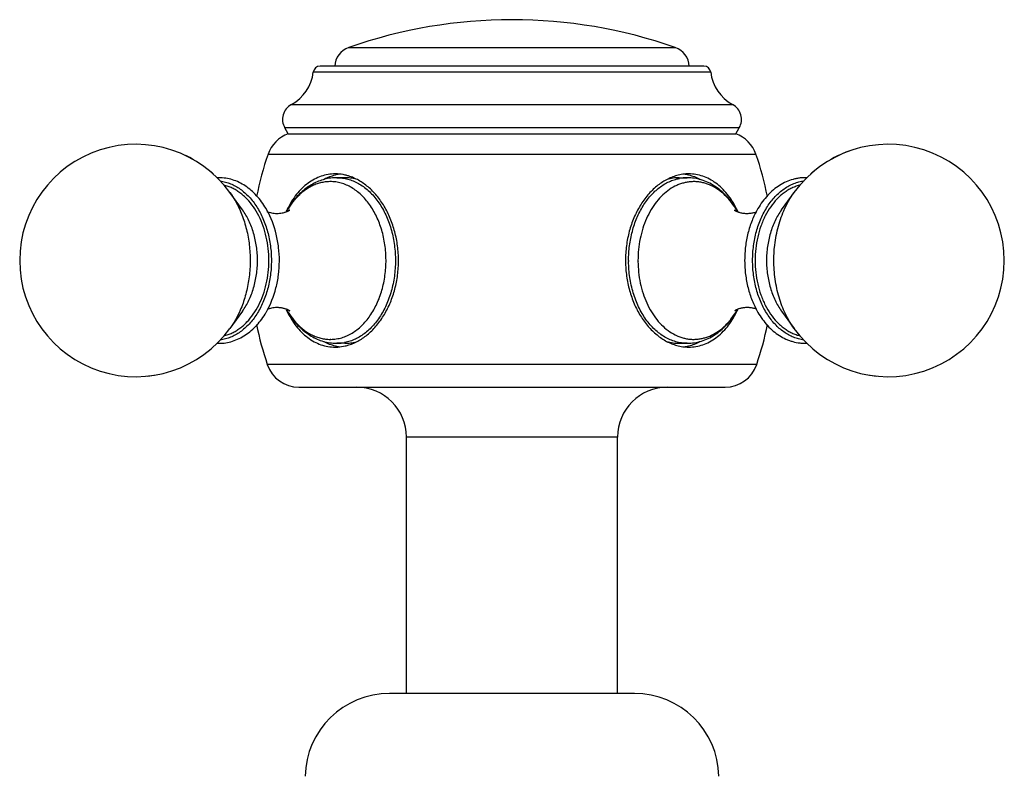
# Model space of a CAD drawing. Units: inches. Extents: x -0.7 to 22.1, y 6.3 to 11.7.
# Drawn here: x 10.9 to 13.2, y 8 to 9.7 of the extents above; entities that cross this region are included whole.
import ezdxf

# ---------------------------------------------------------------- set-up
doc = ezdxf.new("R2010")
doc.units = ezdxf.units.IN
doc.header["$LTSCALE"] = 1.21
doc.header["$MEASUREMENT"] = 0
doc.layers.get('0').update_dxf_attribs({"linetype": 'CONTINUOUS'})

msp = doc.modelspace()

# ---------------------------------------------------------------- linework, layer by layer
at = {"color": 9, "linetype": 'CONTINUOUS'}
for p, q in [((11.6858, 9.6777), (12.4588, 9.6777)), ((12.5429, 9.6192), (11.6017, 9.6192)), ((11.5498, 9.5427), (12.5948, 9.5427)), ((12.6104, 9.4875), (11.5342, 9.4875)), ((11.4945, 9.4249), (12.6501, 9.4249)), ((12.6519, 8.9271), (11.4927, 8.9271)), ((12.3223, 8.7554), (11.8223, 8.7554))]:
    msp.add_line(p, q, dxfattribs=at)
at = {"color": 7, "linetype": 'CONTINUOUS'}
for p, q in [((12.527, 9.6334), (11.6176, 9.6334)), ((11.5423, 9.4734), (11.5342, 9.4875)), ((11.5423, 9.4734), (12.6023, 9.4734)), ((12.6023, 9.4734), (12.6104, 9.4875)), ((11.6763, 9.3694), (11.6576, 9.3694)), ((12.4683, 9.3694), (12.487, 9.3694)), ((11.434, 9.2932), (11.4044, 9.3342)), ((12.7106, 9.2932), (12.7402, 9.3342)), ((11.434, 9.0536), (11.4044, 9.0126)), ((12.7106, 9.0536), (12.7402, 9.0126)), ((11.6763, 8.9774), (11.6576, 8.9774)), ((12.4683, 8.9774), (12.487, 8.9774)), ((11.5676, 8.8734), (12.577, 8.8734)), ((11.8223, 8.1484), (11.8223, 8.7554)), ((12.3223, 8.1484), (12.3223, 8.7554)), ((12.3623, 8.1484), (11.7823, 8.1484))]:
    msp.add_line(p, q, dxfattribs=at)
for centre, radius, start, end in [((12.0723, 8.5734), 1.17, 70.7095, 109.2905), ((11.7023, 9.6305), 0.05, 109.2905, 176.6453), ((12.4423, 9.6305), 0.05, 3.3547, 70.7095), ((11.6176, 9.6174), 0.016, 90, 173.4073), ((12.527, 9.6174), 0.016, 6.5927, 90), ((11.5023, 9.6307), 0.1, 298.3426, 353.4073), ((12.6423, 9.6307), 0.1, 186.5927, 241.6574), ((11.5688, 9.5075), 0.04, 118.3426, 210), ((12.5758, 9.5075), 0.04, 330, 61.6574), ((11.5692, 9.3991), 0.079, 109.9135, 160.9337), ((12.5754, 9.3991), 0.079, 19.0663, 70.0865), ((11.1813, 9.1734), 0.275, 35.7921, 324.2079), ((12.9632, 9.1734), 0.275, 215.7908, 144.2094), ((11.1816, 9.1738), 0.2746, 60.169, 64.5661), ((12.2223, 9.1734), 0.77, 160.9337, 168.636), ((11.9223, 9.1734), 0.77, 11.3629, 19.0663), ((12.963, 9.1738), 0.2746, 115.4339, 119.831), ((12.9632, 9.1737), 0.2747, 107.3013, 115.4502), ((11.182, 9.1742), 0.2739, 47.983, 51.7377), ((11.6535, 9.2755), 0.1029, 87.0542, 89.9941), ((11.6768, 9.2723), 0.1062, 101.9474, 102.4252), ((11.6766, 9.2735), 0.1049, 96.2699, 101.9533), ((11.6532, 9.2714), 0.107, 77.0242, 86.9796), ((11.652, 9.2663), 0.1122, 72.8376, 77.0341), ((12.4681, 9.2741), 0.1043, 78.9645, 84.0075), ((12.4678, 9.2725), 0.1059, 77.5662, 78.9764), ((12.9626, 9.1742), 0.2739, 128.2623, 132.017), ((11.378, 9.2638), 0.1056, 90.001, 92.1456), ((11.6576, 9.2554), 0.114, 90.8652, 99.2414), ((11.6576, 9.2714), 0.098, 90, 90.8742), ((11.3184, 9.1959), 0.1987, 29.2094, 30.4295), ((11.7377, 9.1978), 0.2202, 153.729, 155.2673), ((11.712, 9.1941), 0.1982, 149.4958, 151.122), ((11.7097, 9.1955), 0.1956, 149.2033, 149.4941), ((12.4354, 9.1958), 0.1949, 30.575, 31.1487), ((12.4318, 9.1937), 0.1991, 28.8621, 30.5695), ((12.4069, 9.1977), 0.2202, 24.7972, 26.4732), ((12.4034, 9.1961), 0.2241, 24.4673, 24.7993), ((12.8249, 9.1966), 0.1972, 149.6563, 150.1407), ((12.6107, 9.1734), 0.2696, 180.0001, 180.569), ((12.8918, 9.1734), 0.2685, 179.802, 180.1977), ((11.3197, 9.1502), 0.1972, 329.7329, 330.0653), ((11.7401, 9.1501), 0.2229, 204.7365, 205.5951), ((11.7135, 9.1535), 0.1999, 208.9268, 209.7826), ((12.4351, 9.1512), 0.1953, 328.9408, 329.569), ((12.4324, 9.1527), 0.1984, 329.5701, 331.1165), ((12.4076, 9.1487), 0.2194, 333.6601, 335.2289), ((12.4032, 9.1507), 0.2243, 335.2231, 335.5638), ((12.8247, 9.15), 0.197, 209.9883, 210.3208), ((12.2223, 9.1734), 0.77, 191.3525, 198.6524), ((11.9223, 9.1734), 0.77, 341.3476, 348.647), ((11.6576, 9.0915), 0.1141, 261.5062, 269.9797), ((11.378, 9.083), 0.1056, 267.8312, 269.999), ((11.6535, 9.071), 0.1026, 270.0003, 272.966), ((11.6768, 9.0743), 0.1059, 257.5662, 258.9764), ((11.6765, 9.0728), 0.1044, 258.9664, 263.5873), ((11.6535, 9.072), 0.1036, 272.9614, 273.7721), ((11.6533, 9.0746), 0.1062, 273.7931, 283.0253), ((11.6521, 9.0801), 0.1118, 282.9636, 287.6524), ((12.4681, 9.073), 0.1046, 275.9171, 281.0363), ((12.4678, 9.0743), 0.1059, 281.0325, 282.4259), ((11.5676, 8.9524), 0.079, 198.6524, 270), ((12.577, 8.9524), 0.079, 270, 341.3476), ((11.1814, 9.1732), 0.2748, 275.8736, 280.0225), ((12.9632, 9.1732), 0.2748, 259.9775, 264.1264), ((11.7043, 8.7554), 0.118, 0, 90), ((12.4403, 8.7554), 0.118, 90, 180), ((11.7823, 7.9484), 0.2, 90, 178.854), ((12.3623, 7.9484), 0.2, 1.146, 90)]:
    msp.add_arc(centre, radius, start, end, dxfattribs=at)
at = {"color": 9, "linetype": 'CONTINUOUS'}
for centre, radius, start, end in [((11.6419, 9.2667), 0.0933, 90, 90.8742), ((12.4871, 9.2706), 0.0988, 90.0239, 100.7436), ((12.4708, 9.2181), 0.1527, 41.1231, 41.6516), ((11.7051, 9.1959), 0.1911, 150.7101, 150.9686), ((11.7015, 9.198), 0.1869, 148.5841, 150.7194), ((12.4436, 9.1983), 0.1863, 30.0796, 31.477), ((12.4412, 9.1969), 0.189, 29.4168, 30.0803), ((12.44, 9.1963), 0.1904, 29.2379, 29.4173), ((12.6256, 9.1734), 0.2772, 180, 180.4371), ((12.6347, 9.1734), 0.264, 180, 180.4371), ((11.7043, 9.1504), 0.1901, 209.2844, 209.5732), ((11.7028, 9.1495), 0.1884, 209.5727, 210.5341), ((12.4438, 9.1483), 0.186, 328.6901, 330.0208), ((12.4409, 9.15), 0.1894, 330.0178, 330.6994), ((12.4703, 9.1291), 0.1533, 318.4625, 319.3475), ((11.6419, 9.0801), 0.0933, 270, 270.8742), ((11.6575, 9.0766), 0.0992, 270.9203, 280.7112), ((11.6576, 9.0754), 0.098, 270, 270.8742)]:
    msp.add_arc(centre, radius, start, end, dxfattribs=at)
at = {"color": 7, "linetype": 'CONTINUOUS'}
for points, knots in [([(11.6535, 9.3784), (11.6479, 9.3784), (11.6366, 9.3775), (11.62, 9.3732), (11.604, 9.3662), (11.5888, 9.3566), (11.5747, 9.3445), (11.5617, 9.3301), (11.55, 9.3136), (11.5433, 9.3015), (11.5402, 9.2953)], [0, 0, 0, 0, 0.113984, 0.228628, 0.345485, 0.465937, 0.591074, 0.721616, 0.857926, 1, 1, 1, 1]), ([(11.6272, 9.3663), (11.6315, 9.3685), (11.6403, 9.3723), (11.6494, 9.3749), (11.654, 9.3759)], [0, 0, 0, 0, 0.505377, 1, 1, 1, 1]), ([(12.4625, 9.3744), (12.4584, 9.3733), (12.45, 9.3704), (12.438, 9.3648), (12.4262, 9.3577), (12.4109, 9.3463), (12.3932, 9.3287), (12.375, 9.3034), (12.3602, 9.2744), (12.3493, 9.2424), (12.3437, 9.2142), (12.3415, 9.191), (12.3411, 9.1793), (12.3411, 9.1734)], [0, 0, 0, 0, 0.051791, 0.104851, 0.159387, 0.215529, 0.332752, 0.456659, 0.586613, 0.721469, 0.859823, 0.929842, 1, 1, 1, 1]), ([(12.4911, 9.3784), (12.4863, 9.3784), (12.4767, 9.3777), (12.4672, 9.3757), (12.4625, 9.3744)], [0, 0, 0, 0, 0.495811, 1, 1, 1, 1]), ([(12.4906, 9.3759), (12.4952, 9.3749), (12.5044, 9.3723), (12.5131, 9.3684), (12.5174, 9.3663)], [0, 0, 0, 0, 0.494612, 1, 1, 1, 1]), ([(12.604, 9.2959), (12.6009, 9.3022), (12.5942, 9.3141), (12.5826, 9.3305), (12.5696, 9.3448), (12.5555, 9.3568), (12.5404, 9.3664), (12.5244, 9.3733), (12.5079, 9.3775), (12.4967, 9.3784), (12.4911, 9.3784)], [0, 0, 0, 0, 0.141983, 0.278217, 0.408713, 0.533832, 0.654295, 0.771199, 0.885969, 1, 1, 1, 1]), ([(11.4897, 9.2965), (11.4865, 9.302), (11.4796, 9.3125), (11.4679, 9.3269), (11.4549, 9.3395), (11.441, 9.3501), (11.4261, 9.3586), (11.4105, 9.3648), (11.3944, 9.3685), (11.3835, 9.3694), (11.378, 9.3694)], [0, 0, 0, 0, 0.136889, 0.269729, 0.398608, 0.523815, 0.645862, 0.76536, 0.883108, 1, 1, 1, 1]), ([(11.3815, 9.3616), (11.3856, 9.3611), (11.3938, 9.3594), (11.4059, 9.3553), (11.4176, 9.3497), (11.4289, 9.3426), (11.4396, 9.334), (11.4498, 9.3241), (11.4593, 9.3129), (11.471, 9.2962), (11.4834, 9.2726), (11.4943, 9.2414), (11.4998, 9.2136), (11.5021, 9.1908), (11.5026, 9.1734), (11.5021, 9.156), (11.4998, 9.1331), (11.4943, 9.1054), (11.4834, 9.0742), (11.4687, 9.0463), (11.4534, 9.0262), (11.4396, 9.0128), (11.4289, 9.0042), (11.4176, 8.9971), (11.4059, 8.9915), (11.3938, 8.9874), (11.3856, 8.9857), (11.3815, 8.9852)], [0, 0, 0, 0, 0.025683, 0.051784, 0.078472, 0.105901, 0.13419, 0.163406, 0.193586, 0.224731, 0.289721, 0.357886, 0.428345, 0.464117, 0.500041, 0.535964, 0.571735, 0.642191, 0.710353, 0.775339, 0.8366, 0.865815, 0.894102, 0.921529, 0.948216, 0.974317, 1, 1, 1, 1]), ([(11.6393, 9.3679), (11.6344, 9.3671), (11.6246, 9.3649), (11.6105, 9.3597), (11.5969, 9.3527), (11.584, 9.3441), (11.572, 9.334), (11.5569, 9.3184), (11.5474, 9.3051), (11.5417, 9.2956)], [0, 0, 0, 0, 0.119025, 0.239034, 0.360477, 0.483663, 0.608976, 0.73673, 1, 1, 1, 1]), ([(11.703, 9.3657), (11.6986, 9.3669), (11.6898, 9.3688), (11.6808, 9.3694), (11.6763, 9.3694)], [0, 0, 0, 0, 0.502649, 1, 1, 1, 1]), ([(11.8035, 9.1734), (11.8035, 9.1792), (11.8031, 9.1907), (11.8009, 9.2135), (11.7955, 9.2413), (11.7866, 9.2679), (11.7775, 9.2878), (11.7699, 9.3017), (11.7614, 9.3148), (11.7522, 9.3268), (11.7422, 9.3378), (11.7317, 9.3476), (11.7207, 9.3561), (11.7092, 9.3634), (11.6974, 9.3692), (11.6892, 9.3723), (11.6851, 9.3735)], [0, 0, 0, 0, 0.06991, 0.139704, 0.277702, 0.412298, 0.477941, 0.542242, 0.605066, 0.666318, 0.725931, 0.783877, 0.840172, 0.89487, 0.94809, 1, 1, 1, 1]), ([(12.4683, 9.3694), (12.4635, 9.3694), (12.4538, 9.3687), (12.4443, 9.3666), (12.4397, 9.3652)], [0, 0, 0, 0, 0.497364, 1, 1, 1, 1]), ([(12.6022, 9.2966), (12.5989, 9.3021), (12.5919, 9.3125), (12.5799, 9.3268), (12.5667, 9.3393), (12.5523, 9.35), (12.537, 9.3585), (12.5208, 9.3647), (12.5041, 9.3685), (12.4927, 9.3694), (12.487, 9.3694)], [0, 0, 0, 0, 0.133728, 0.264291, 0.39188, 0.516813, 0.639586, 0.760634, 0.880521, 1, 1, 1, 1]), ([(12.6422, 9.1734), (12.6422, 9.1792), (12.6425, 9.1909), (12.6448, 9.2139), (12.6504, 9.2418), (12.6614, 9.2731), (12.6739, 9.2968), (12.6858, 9.3135), (12.6983, 9.3282), (12.7125, 9.3406), (12.7279, 9.3502), (12.7397, 9.3557), (12.7518, 9.3597), (12.7601, 9.3613), (12.7643, 9.3618)], [0, 0, 0, 0, 0.071873, 0.143541, 0.284627, 0.421021, 0.551014, 0.613282, 0.673603, 0.788356, 0.843169, 0.896504, 0.948659, 1, 1, 1, 1]), ([(12.7717, 9.3693), (12.7689, 9.3694), (12.7632, 9.3695), (12.7547, 9.3688), (12.7463, 9.3676), (12.7351, 9.3649), (12.7214, 9.36), (12.7058, 9.3515), (12.6911, 9.3408), (12.6775, 9.3278), (12.6652, 9.3129), (12.6581, 9.302), (12.6547, 9.2963)], [0, 0, 0, 0, 0.05853, 0.117113, 0.175871, 0.234917, 0.354232, 0.47605, 0.601082, 0.729901, 0.862837, 1, 1, 1, 1]), ([(11.4906, 9.0517), (11.5007, 9.0694), (11.5122, 9.0987), (11.5199, 9.1398), (11.522, 9.172), (11.5202, 9.2043), (11.5129, 9.2455), (11.5018, 9.275), (11.4918, 9.2929)], [0, 0, 0, 0, 0.24337, 0.3706, 0.499508, 0.628484, 0.755915, 1, 1, 1, 1]), ([(11.4925, 9.2891), (11.494, 9.2884), (11.4975, 9.2873), (11.503, 9.286), (11.5091, 9.2851), (11.5134, 9.2849), (11.5155, 9.2849)], [0, 0, 0, 0, 0.21542, 0.459474, 0.72344, 1, 1, 1, 1]), ([(11.5155, 9.2849), (11.5176, 9.2849), (11.5217, 9.2851), (11.5275, 9.2859), (11.5321, 9.2869), (11.5354, 9.2879), (11.5377, 9.2887), (11.5397, 9.2895), (11.5415, 9.2903), (11.5428, 9.2909), (11.5437, 9.2914), (11.5442, 9.2917), (11.5447, 9.292), (11.5451, 9.2923), (11.5454, 9.2925), (11.5456, 9.2927), (11.5457, 9.2927), (11.5459, 9.2928), (11.5458, 9.2928), (11.5457, 9.2927), (11.5457, 9.2927)], [0, 0, 0, 0, 0.194701, 0.38091, 0.55401, 0.634156, 0.708991, 0.777486, 0.838553, 0.891059, 0.913741, 0.933847, 0.951256, 0.965856, 0.977527, 0.986145, 0.991578, 0.993691, 0.995042, 1, 1, 1, 1]), ([(12.5988, 9.2928), (12.5988, 9.2928), (12.5987, 9.2928), (12.5988, 9.2928), (12.5988, 9.2927), (12.599, 9.2927), (12.5991, 9.2925), (12.5993, 9.2924), (12.5996, 9.2922), (12.6, 9.292), (12.6007, 9.2916), (12.6016, 9.2911), (12.6027, 9.2905), (12.6039, 9.2899), (12.6053, 9.2893), (12.6068, 9.2887), (12.6085, 9.2881), (12.6109, 9.2874), (12.6142, 9.2865), (12.6183, 9.2857), (12.6227, 9.2851), (12.6273, 9.2849), (12.6319, 9.2849), (12.6364, 9.2852), (12.6408, 9.2859), (12.6449, 9.2867), (12.6486, 9.2878), (12.651, 9.2886), (12.6521, 9.289)], [0, 0, 0, 0, 0.000733, 0.001116, 0.002591, 0.005133, 0.008717, 0.013308, 0.01887, 0.025366, 0.041023, 0.060004, 0.082047, 0.106903, 0.134335, 0.164112, 0.196002, 0.229779, 0.302104, 0.379419, 0.460208, 0.542997, 0.626322, 0.708769, 0.788908, 0.865217, 0.936121, 1, 1, 1, 1]), ([(12.6539, 9.2948), (12.6489, 9.2861), (12.64, 9.2676), (12.6305, 9.2379), (12.6257, 9.2119), (12.6237, 9.1905), (12.6233, 9.1797), (12.6233, 9.1743)], [0, 0, 0, 0, 0.239626, 0.48775, 0.742225, 0.870983, 1, 1, 1, 1]), ([(11.686, 8.9735), (11.6901, 8.9748), (11.6982, 8.9779), (11.71, 8.9839), (11.7214, 8.9912), (11.7323, 8.9997), (11.7428, 9.0095), (11.7526, 9.0205), (11.7618, 9.0325), (11.7702, 9.0456), (11.7777, 9.0595), (11.7868, 9.0793), (11.7956, 9.1057), (11.801, 9.1334), (11.8031, 9.1562), (11.8035, 9.1676), (11.8035, 9.1734)], [0, 0, 0, 0, 0.051954, 0.105223, 0.159972, 0.216312, 0.274297, 0.33394, 0.395211, 0.458042, 0.522338, 0.587964, 0.722497, 0.860405, 0.930146, 1, 1, 1, 1]), ([(12.3411, 9.1707), (12.3412, 9.1649), (12.3416, 9.1533), (12.3441, 9.1304), (12.3487, 9.1079), (12.3555, 9.0863), (12.3635, 9.0659), (12.3757, 9.0422), (12.3939, 9.0173), (12.4115, 9), (12.4267, 8.9888), (12.4383, 8.9818), (12.4503, 8.9762), (12.4586, 8.9734), (12.4627, 8.9723)], [0, 0, 0, 0, 0.070245, 0.140305, 0.278654, 0.346623, 0.41353, 0.543392, 0.667214, 0.784391, 0.84053, 0.895079, 0.948167, 1, 1, 1, 1]), ([(12.6233, 9.1725), (12.6233, 9.167), (12.6237, 9.1562), (12.6257, 9.1348), (12.6306, 9.1086), (12.6402, 9.0788), (12.6491, 9.0603), (12.6541, 9.0516)], [0, 0, 0, 0, 0.129049, 0.257835, 0.512339, 0.760447, 1, 1, 1, 1]), ([(12.7634, 8.9851), (12.7593, 8.9857), (12.7511, 8.9873), (12.739, 8.9914), (12.7273, 8.997), (12.7159, 9.0041), (12.7051, 9.0126), (12.695, 9.0225), (12.6855, 9.0337), (12.6737, 9.0504), (12.6612, 9.0741), (12.6503, 9.1053), (12.6448, 9.1331), (12.6425, 9.156), (12.6422, 9.1676), (12.6422, 9.1734)], [0, 0, 0, 0, 0.051333, 0.103501, 0.156862, 0.211707, 0.268264, 0.326676, 0.387019, 0.449298, 0.579278, 0.715608, 0.85659, 0.928194, 1, 1, 1, 1]), ([(11.378, 8.9774), (11.3835, 8.9774), (11.3945, 8.9782), (11.4106, 8.982), (11.4263, 8.9883), (11.4412, 8.9968), (11.4552, 9.0075), (11.4681, 9.0202), (11.4799, 9.0346), (11.4868, 9.0452), (11.49, 9.0508)], [0, 0, 0, 0, 0.116844, 0.234548, 0.354016, 0.476051, 0.601266, 0.730171, 0.863055, 1, 1, 1, 1]), ([(11.5155, 9.0619), (11.5134, 9.0619), (11.5091, 9.0617), (11.503, 9.0608), (11.4974, 9.0595), (11.494, 9.0583), (11.4925, 9.0577)], [0, 0, 0, 0, 0.277156, 0.541239, 0.784943, 1, 1, 1, 1]), ([(11.5437, 9.0561), (11.5439, 9.0559), (11.5443, 9.0555), (11.5448, 9.0549), (11.5452, 9.0545), (11.5456, 9.0542), (11.5457, 9.0541), (11.5459, 9.0539), (11.5457, 9.054), (11.5457, 9.0541), (11.5455, 9.0542), (11.5453, 9.0544), (11.5449, 9.0546), (11.5444, 9.0549), (11.5438, 9.0553), (11.5431, 9.0557), (11.542, 9.0563), (11.5403, 9.0571), (11.538, 9.058), (11.5354, 9.0589), (11.5325, 9.0598), (11.5294, 9.0605), (11.5261, 9.0611), (11.5227, 9.0615), (11.5192, 9.0618), (11.5167, 9.0619), (11.5155, 9.0619)], [0, 0, 0, 0, 0.027003, 0.048911, 0.065866, 0.078002, 0.085439, 0.088294, 0.089855, 0.095609, 0.099992, 0.105344, 0.118851, 0.135931, 0.156393, 0.180055, 0.206742, 0.268417, 0.339827, 0.419403, 0.505651, 0.597286, 0.693385, 0.79309, 0.895562, 1, 1, 1, 1]), ([(11.5391, 9.0539), (11.5422, 9.0474), (11.5489, 9.0351), (11.5606, 9.0181), (11.5736, 9.0033), (11.5879, 8.9908), (11.6033, 8.9809), (11.6195, 8.9737), (11.6363, 8.9694), (11.6478, 8.9684), (11.6535, 8.9684)], [0, 0, 0, 0, 0.142369, 0.278922, 0.409621, 0.534808, 0.655196, 0.771887, 0.88629, 1, 1, 1, 1]), ([(11.54, 9.0542), (11.5457, 9.0442), (11.5554, 9.0302), (11.5709, 9.0138), (11.5833, 9.0032), (11.5967, 8.9942), (11.6108, 8.987), (11.6255, 8.9816), (11.6357, 8.9794), (11.6408, 8.9786)], [0, 0, 0, 0, 0.263829, 0.391694, 0.51701, 0.640096, 0.76137, 0.881175, 1, 1, 1, 1]), ([(12.487, 8.9774), (12.4927, 8.9774), (12.5041, 8.9783), (12.5209, 8.9821), (12.5371, 8.9884), (12.5525, 8.9969), (12.5668, 9.0076), (12.5801, 9.0202), (12.5921, 9.0345), (12.5991, 9.045), (12.6024, 9.0504)], [0, 0, 0, 0, 0.119459, 0.239324, 0.360359, 0.483127, 0.608063, 0.735663, 0.866246, 1, 1, 1, 1]), ([(12.4911, 8.9684), (12.4967, 8.9684), (12.508, 8.9693), (12.5245, 8.9735), (12.5405, 8.9805), (12.5557, 8.9901), (12.5698, 9.0022), (12.5828, 9.0166), (12.5945, 9.033), (12.6012, 9.0451), (12.6043, 9.0513)], [0, 0, 0, 0, 0.113977, 0.228701, 0.345572, 0.466021, 0.591149, 0.721676, 0.857958, 1, 1, 1, 1]), ([(12.6518, 9.0578), (12.6508, 9.0582), (12.6487, 9.059), (12.6453, 9.06), (12.6416, 9.0608), (12.6377, 9.0614), (12.6336, 9.0618), (12.6294, 9.0619), (12.6252, 9.0618), (12.6211, 9.0615), (12.6172, 9.0609), (12.6134, 9.0601), (12.61, 9.0592), (12.6069, 9.0581), (12.6042, 9.057), (12.6017, 9.0558), (12.6, 9.0549), (12.5992, 9.0543)], [0, 0, 0, 0, 0.059277, 0.124542, 0.194475, 0.267869, 0.343591, 0.420508, 0.497505, 0.573507, 0.647402, 0.718016, 0.784139, 0.844536, 0.897849, 0.942582, 1, 1, 1, 1]), ([(12.6547, 9.0506), (12.658, 9.0449), (12.6651, 9.034), (12.6773, 9.0192), (12.6908, 9.0063), (12.7053, 8.9955), (12.7183, 8.9884), (12.7291, 8.984), (12.7399, 8.9805), (12.7511, 8.9783), (12.7623, 8.9774), (12.768, 8.9774), (12.7708, 8.9775)], [0, 0, 0, 0, 0.137125, 0.270052, 0.398885, 0.523947, 0.645798, 0.705769, 0.765221, 0.882931, 0.941497, 1, 1, 1, 1]), ([(11.654, 8.9708), (11.6494, 8.9719), (11.6402, 8.9745), (11.6315, 8.9783), (11.6272, 8.9805)], [0, 0, 0, 0, 0.494617, 1, 1, 1, 1]), ([(11.6763, 8.9774), (11.6808, 8.9774), (11.6898, 8.978), (11.6986, 8.9798), (11.703, 8.981)], [0, 0, 0, 0, 0.497359, 1, 1, 1, 1]), ([(12.4392, 8.9818), (12.4439, 8.9803), (12.4535, 8.9781), (12.4634, 8.9774), (12.4683, 8.9774)], [0, 0, 0, 0, 0.50273, 1, 1, 1, 1]), ([(12.5173, 8.9805), (12.513, 8.9783), (12.5043, 8.9745), (12.4952, 8.9718), (12.4906, 8.9708)], [0, 0, 0, 0, 0.505368, 1, 1, 1, 1]), ([(12.4627, 8.9723), (12.4674, 8.971), (12.4767, 8.9691), (12.4863, 8.9684), (12.4911, 8.9684)], [0, 0, 0, 0, 0.50415, 1, 1, 1, 1])]:
    msp.add_open_spline(points, degree=3, knots=knots, dxfattribs=at)
at = {"color": 9, "linetype": 'CONTINUOUS'}
for points, knots in [([(11.4094, 9.3449), (11.4063, 9.3464), (11.3999, 9.349), (11.3932, 9.351), (11.3899, 9.3518)], [0, 0, 0, 0, 0.50426, 1, 1, 1, 1]), ([(11.6405, 9.3601), (11.6368, 9.36), (11.6294, 9.3594), (11.6185, 9.3573), (11.6077, 9.3539), (11.5971, 9.3492), (11.5869, 9.3433), (11.5771, 9.3362), (11.5677, 9.328), (11.5619, 9.3219), (11.559, 9.3187)], [0, 0, 0, 0, 0.117188, 0.235452, 0.3554, 0.477652, 0.602812, 0.731385, 0.863717, 1, 1, 1, 1]), ([(11.6433, 8.9867), (11.6476, 8.9868), (11.6563, 8.9875), (11.6691, 8.9904), (11.6817, 8.9951), (11.6938, 9.0014), (11.7055, 9.0095), (11.7165, 9.019), (11.7268, 9.0301), (11.7396, 9.0469), (11.7533, 9.071), (11.7631, 9.0977), (11.7687, 9.1204), (11.7717, 9.1381), (11.7736, 9.1562), (11.7741, 9.1744), (11.7734, 9.1926), (11.7715, 9.2106), (11.7683, 9.2283), (11.7625, 9.251), (11.7525, 9.2775), (11.7387, 9.3014), (11.7257, 9.318), (11.7153, 9.3289), (11.7042, 9.3383), (11.6925, 9.3461), (11.6803, 9.3523), (11.6677, 9.3568), (11.6549, 9.3595), (11.6462, 9.3601), (11.6419, 9.3601)], [0, 0, 0, 0, 0.025714, 0.051733, 0.078238, 0.105419, 0.133439, 0.162414, 0.192407, 0.223439, 0.288454, 0.356988, 0.392311, 0.428127, 0.464276, 0.500588, 0.536891, 0.573012, 0.608781, 0.64404, 0.712402, 0.777202, 0.80812, 0.837998, 0.866865, 0.894786, 0.921882, 0.948323, 0.974301, 1, 1, 1, 1]), ([(11.6576, 9.3694), (11.6619, 9.3694), (11.6707, 9.3688), (11.6836, 9.3662), (11.6964, 9.3619), (11.7087, 9.3559), (11.7206, 9.3483), (11.732, 9.3391), (11.7426, 9.3285), (11.7526, 9.3165), (11.7616, 9.3033), (11.7698, 9.2889), (11.7769, 9.2735), (11.7831, 9.2573), (11.7881, 9.2403), (11.7919, 9.2227), (11.7946, 9.2047), (11.7966, 9.1803), (11.796, 9.1497), (11.7905, 9.1138), (11.7819, 9.0853), (11.7729, 9.0641), (11.7651, 9.0493), (11.7564, 9.0356), (11.7468, 9.0231), (11.7365, 9.0119), (11.7254, 9.0021), (11.7137, 8.9939), (11.7015, 8.9872), (11.6889, 8.9822), (11.6803, 8.9799), (11.6759, 8.9791)], [0, 0, 0, 0, 0.025511, 0.05128, 0.077478, 0.104279, 0.131845, 0.160296, 0.189701, 0.220095, 0.251474, 0.283804, 0.317023, 0.351038, 0.385743, 0.421007, 0.45669, 0.492643, 0.564685, 0.635912, 0.705133, 0.738693, 0.771399, 0.803176, 0.833979, 0.86379, 0.892628, 0.920547, 0.947647, 0.974074, 1, 1, 1, 1]), ([(12.3484, 9.1734), (12.3484, 9.1793), (12.3488, 9.191), (12.351, 9.2141), (12.3565, 9.2422), (12.3672, 9.2739), (12.3794, 9.298), (12.3911, 9.3152), (12.4004, 9.3268), (12.4105, 9.3372), (12.4212, 9.3462), (12.4325, 9.3539), (12.4442, 9.3601), (12.4562, 9.3648), (12.4645, 9.3669), (12.4686, 9.3677)], [0, 0, 0, 0, 0.071446, 0.142706, 0.283129, 0.419148, 0.549139, 0.611542, 0.67208, 0.730737, 0.787571, 0.842693, 0.896293, 0.948625, 1, 1, 1, 1]), ([(12.5848, 9.3195), (12.5801, 9.3248), (12.5702, 9.3345), (12.5536, 9.3463), (12.5387, 9.3534), (12.5265, 9.3572), (12.5174, 9.3591), (12.5081, 9.3601), (12.4988, 9.3601), (12.4896, 9.3593), (12.4804, 9.3575), (12.4713, 9.3549), (12.4593, 9.3501), (12.4447, 9.3418), (12.4287, 9.3287), (12.4141, 9.3125), (12.4012, 9.2937), (12.3903, 9.2726), (12.3817, 9.2495), (12.3754, 9.225), (12.3715, 9.1994), (12.3707, 9.1821), (12.3707, 9.1734)], [0, 0, 0, 0, 0.061331, 0.119758, 0.175733, 0.203044, 0.23003, 0.256812, 0.283516, 0.310275, 0.337218, 0.364465, 0.392133, 0.449053, 0.508648, 0.571251, 0.636939, 0.705552, 0.776719, 0.84994, 0.92464, 1, 1, 1, 1]), ([(12.7555, 9.352), (12.752, 9.3512), (12.7451, 9.3492), (12.7385, 9.3465), (12.7352, 9.3449)], [0, 0, 0, 0, 0.495514, 1, 1, 1, 1]), ([(11.4044, 9.3342), (11.411, 9.3251), (11.4198, 9.3105), (11.4295, 9.2897), (11.4359, 9.2731), (11.4413, 9.2558), (11.4472, 9.2318), (11.4517, 9.2008), (11.4526, 9.1694), (11.451, 9.1443), (11.4487, 9.1256), (11.4453, 9.1073), (11.4395, 9.0837), (11.4334, 9.0666), (11.4287, 9.0556)], [0, 0, 0, 0, 0.115256, 0.175113, 0.236267, 0.298563, 0.361823, 0.490367, 0.620236, 0.685128, 0.749668, 0.813633, 0.876817, 1, 1, 1, 1]), ([(11.4094, 9.0019), (11.4126, 9.0034), (11.4189, 9.0068), (11.4279, 9.0128), (11.4366, 9.0198), (11.4477, 9.0306), (11.4604, 9.0463), (11.4732, 9.0679), (11.4835, 9.092), (11.491, 9.118), (11.4956, 9.1454), (11.4971, 9.1734), (11.4956, 9.2014), (11.491, 9.2288), (11.4835, 9.2548), (11.4733, 9.2789), (11.4605, 9.3005), (11.4478, 9.3162), (11.4366, 9.3269), (11.4279, 9.3339), (11.4189, 9.34), (11.4126, 9.3434), (11.4094, 9.3449)], [0, 0, 0, 0, 0.026163, 0.052968, 0.080491, 0.108776, 0.167671, 0.229683, 0.294514, 0.361647, 0.430399, 0.499987, 0.569577, 0.638329, 0.705463, 0.770298, 0.832314, 0.891215, 0.919502, 0.947028, 0.973835, 1, 1, 1, 1]), ([(12.7352, 9.3449), (12.732, 9.3434), (12.7257, 9.34), (12.7167, 9.334), (12.708, 9.327), (12.6969, 9.3162), (12.6842, 9.3005), (12.6736, 9.2828), (12.6664, 9.2673), (12.6599, 9.2507), (12.6536, 9.2288), (12.649, 9.2014), (12.648, 9.1828), (12.648, 9.1734)], [0, 0, 0, 0, 0.052325, 0.105935, 0.160974, 0.217535, 0.335313, 0.459333, 0.523551, 0.589058, 0.723301, 0.860868, 1, 1, 1, 1]), ([(12.7159, 9.2912), (12.7193, 9.2989), (12.7266, 9.3137), (12.7354, 9.3277), (12.7402, 9.3342)], [0, 0, 0, 0, 0.509259, 1, 1, 1, 1]), ([(11.559, 9.3187), (11.5575, 9.3169), (11.5513, 9.3096), (11.5458, 9.3016), (11.542, 9.2954)], [0, 0, 0, 0, 0.244426, 1, 1, 1, 1]), ([(12.6025, 9.2956), (12.6012, 9.2976), (12.5961, 9.3056), (12.5904, 9.3132), (12.5858, 9.3185)], [0, 0, 0, 0, 0.255646, 1, 1, 1, 1]), ([(11.434, 9.0536), (11.4398, 9.0616), (11.4474, 9.0747), (11.4554, 9.0934), (11.4605, 9.1085), (11.4645, 9.1241), (11.4684, 9.1457), (11.4703, 9.1734), (11.4684, 9.201), (11.4645, 9.2226), (11.4605, 9.2383), (11.4554, 9.2533), (11.4474, 9.2721), (11.4398, 9.2852), (11.434, 9.2932)], [0, 0, 0, 0, 0.116982, 0.178082, 0.240632, 0.304392, 0.36909, 0.5, 0.63091, 0.695608, 0.759368, 0.821918, 0.883018, 1, 1, 1, 1]), ([(12.7106, 9.2932), (12.7048, 9.2852), (12.6945, 9.2675), (12.6834, 9.2382), (12.6777, 9.2118), (12.6754, 9.19), (12.675, 9.1789), (12.675, 9.1734)], [0, 0, 0, 0, 0.234022, 0.481144, 0.738006, 0.868789, 1, 1, 1, 1]), ([(12.6924, 9.1734), (12.6924, 9.1785), (12.6927, 9.1889), (12.6945, 9.2143), (12.7005, 9.2491), (12.7101, 9.2777), (12.7159, 9.2912)], [0, 0, 0, 0, 0.128002, 0.255876, 0.634474, 1, 1, 1, 1]), ([(12.487, 8.9774), (12.4825, 8.9774), (12.4734, 8.978), (12.46, 8.9808), (12.4468, 8.9855), (12.4341, 8.9919), (12.4218, 9.0001), (12.4102, 9.0099), (12.3993, 9.0213), (12.3892, 9.0341), (12.3801, 9.0482), (12.372, 9.0634), (12.365, 9.0798), (12.3571, 9.1029), (12.3518, 9.1272), (12.349, 9.1522), (12.3485, 9.1649), (12.3484, 9.1713)], [0, 0, 0, 0, 0.051522, 0.103526, 0.156464, 0.21073, 0.266641, 0.32443, 0.384235, 0.446117, 0.510045, 0.575931, 0.643605, 0.71285, 0.854972, 0.927346, 1, 1, 1, 1]), ([(12.3707, 9.1714), (12.3708, 9.1627), (12.3717, 9.1455), (12.3757, 9.1201), (12.3822, 9.0957), (12.391, 9.0729), (12.4019, 9.0519), (12.4148, 9.0333), (12.4294, 9.0174), (12.4455, 9.0045), (12.46, 8.9963), (12.472, 8.9917), (12.4811, 8.9891), (12.4902, 8.9874), (12.4995, 8.9866), (12.5087, 8.9868), (12.5179, 8.9878), (12.527, 8.9898), (12.5392, 8.9936), (12.554, 9.0007), (12.5705, 9.0125), (12.5804, 9.0222), (12.585, 9.0275)], [0, 0, 0, 0, 0.075406, 0.150101, 0.223276, 0.294366, 0.362883, 0.428468, 0.490976, 0.550494, 0.607366, 0.635023, 0.662271, 0.689222, 0.716, 0.742732, 0.769549, 0.796578, 0.823937, 0.880019, 0.938559, 1, 1, 1, 1]), ([(12.648, 9.1734), (12.648, 9.164), (12.649, 9.1454), (12.6536, 9.118), (12.6599, 9.0961), (12.6664, 9.0796), (12.6736, 9.0641), (12.6841, 9.0463), (12.6968, 9.0306), (12.708, 9.0199), (12.7166, 9.0129), (12.7257, 9.0068), (12.732, 9.0034), (12.7351, 9.0019)], [0, 0, 0, 0, 0.139122, 0.276677, 0.410912, 0.476416, 0.540634, 0.664656, 0.782441, 0.839007, 0.894052, 0.947669, 1, 1, 1, 1]), ([(12.675, 9.1734), (12.675, 9.1678), (12.6754, 9.1568), (12.6777, 9.1349), (12.6834, 9.1086), (12.6945, 9.0793), (12.7048, 9.0616), (12.7106, 9.0536)], [0, 0, 0, 0, 0.131211, 0.261994, 0.518856, 0.765978, 1, 1, 1, 1]), ([(12.7402, 9.0126), (12.7364, 9.0179), (12.7291, 9.029), (12.7196, 9.0469), (12.7114, 9.0661), (12.7022, 9.0932), (12.6961, 9.1218), (12.693, 9.1511), (12.6924, 9.1659), (12.6924, 9.1734)], [0, 0, 0, 0, 0.115271, 0.234148, 0.35632, 0.481375, 0.738095, 0.868817, 1, 1, 1, 1]), ([(11.4287, 9.0556), (11.4253, 9.0479), (11.418, 9.0331), (11.4091, 9.0191), (11.4044, 9.0126)], [0, 0, 0, 0, 0.509252, 1, 1, 1, 1]), ([(11.5405, 9.0538), (11.542, 9.0514), (11.5478, 9.042), (11.5545, 9.0332), (11.5599, 9.0271)], [0, 0, 0, 0, 0.256564, 1, 1, 1, 1]), ([(12.5866, 9.0293), (12.5881, 9.031), (12.5939, 9.0381), (12.5991, 9.0457), (12.6028, 9.0517)], [0, 0, 0, 0, 0.24469, 1, 1, 1, 1]), ([(11.5599, 9.0271), (11.5628, 9.0239), (11.5686, 9.0178), (11.5781, 9.0097), (11.588, 9.0027), (11.5983, 8.997), (11.6089, 8.9924), (11.6198, 8.9891), (11.6308, 8.9872), (11.6382, 8.9867), (11.6419, 8.9867)], [0, 0, 0, 0, 0.13619, 0.26842, 0.396902, 0.521995, 0.644223, 0.764212, 0.882596, 1, 1, 1, 1]), ([(11.3899, 8.995), (11.3932, 8.9958), (11.3999, 8.9977), (11.4063, 9.0004), (11.4094, 9.0019)], [0, 0, 0, 0, 0.495741, 1, 1, 1, 1]), ([(12.7351, 9.0019), (12.7383, 9.0004), (12.7448, 8.9977), (12.7515, 8.9957), (12.7549, 8.9949)], [0, 0, 0, 0, 0.504417, 1, 1, 1, 1])]:
    msp.add_open_spline(points, degree=3, knots=knots, dxfattribs=at)

doc.saveas('drawing.dxf')
